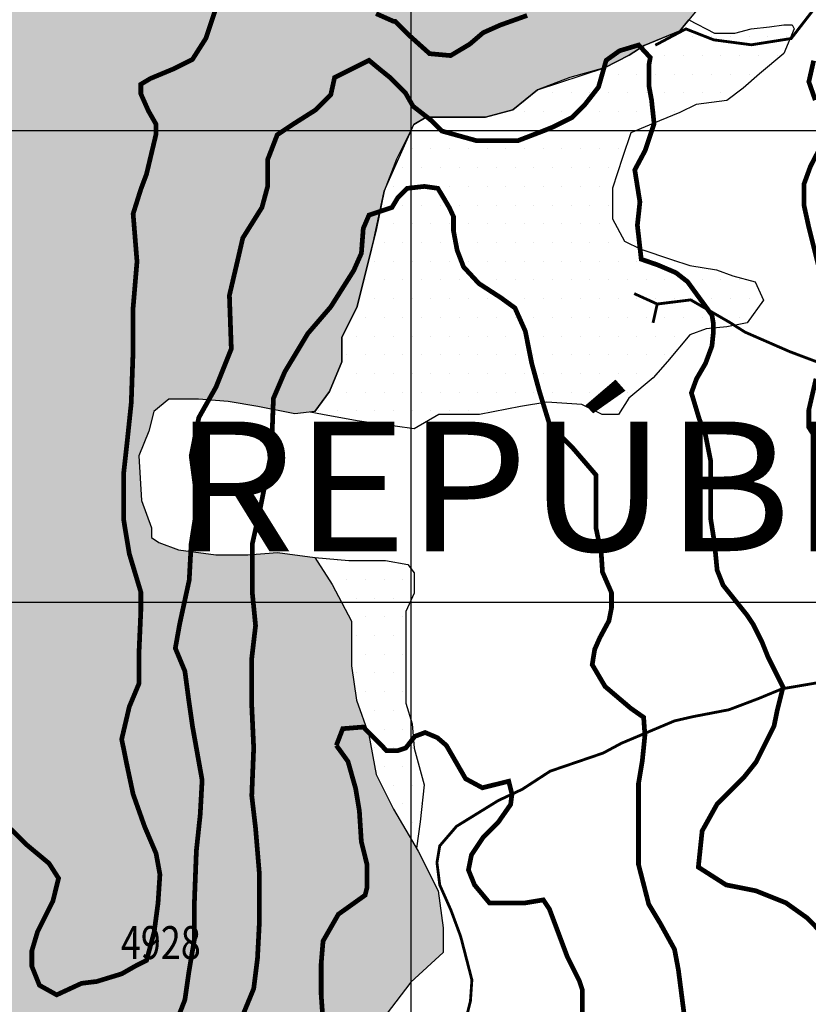
# Model space of a CAD drawing. Units: inches. Extents: x 601045 to 639792, y 7482779 to 7512778.
# Drawn here: x 621170 to 622842, y 7496147 to 7498235 of the extents above; entities that cross this region are included whole.
import ezdxf

# ---------------------------------------------------------------- set-up
doc = ezdxf.new("R2010")
doc.units = ezdxf.units.IN
doc.linetypes.add('ACAD_ISO14W100', pattern=[25.5, 12, -3, 0.5, -3, 0.5, -3, 0.5, -3])
for name, color, linetype in [('ACHURADO', 161, 'CONTINUOUS'), ('CURVAS', 42, 'CONTINUOUS'), ('EDICION', 7, 'CONTINUOUS'), ('GRILLA', 7, 'CONTINUOUS'), ('QUEBRADAS', 4, 'ACAD_ISO14W100'), ('ROCAS', 163, 'CONTINUOUS')]:
    doc.layers.add(name, color=color, linetype=linetype)
doc.styles.get("Standard").update_dxf_attribs({"font": 'ARIAL.TTF', "width": 0.8})

msp = doc.modelspace()

# ---------------------------------------------------------------- hatches: boundary and pattern name
at = {"layer": 'ACHURADO'}
h = msp.add_hatch(dxfattribs=at)
h.set_pattern_fill('DOTS', color=256, scale=25, style=0)
h.paths.add_polyline_path([(622426.9, 7497813), (622426.9, 7497877.9), (622448.5, 7497942.8), (622465.9, 7497994.7), (622526.5, 7498020.7), (622569.8, 7498038), (622604.5, 7498055.3), (622669.5, 7498063.9), (622704.1, 7498089.9), (622738.8, 7498120.2), (622790.8, 7498163.5), (622812.4, 7498215.4), (622808.1, 7498224), (622790.8, 7498224), (622760.4, 7498219.7), (622721.5, 7498215.4), (622686.8, 7498206.7), (622643.5, 7498206.7), (622589.1, 7498234.6), (622569.8, 7498211), (622494.1, 7498180.4), (622462.6, 7498159.4), (622410.1, 7498133.2), (622268.3, 7498086), (622215.8, 7498044.1), (622158, 7498028.3), (622032, 7498028.3), (622005.7, 7498012.6), (621942.7, 7497871), (621919.5, 7497762.5), (621884.9, 7497624.5), (621853.4, 7497561.5), (621853.4, 7497509.1), (621827.2, 7497446.2), (621793.6, 7497401.4), (621811.7, 7497397.6), (621885.3, 7497384.6), (622006.6, 7497367.3), (622058.6, 7497397.6), (622093.3, 7497397.6), (622145.3, 7497397.6), (622231.9, 7497414.9), (622288.2, 7497423.6), (622361.9, 7497419.3), (622405.2, 7497397.6), (622439.9, 7497397.6), (622461.5, 7497432.2), (622513.5, 7497475.5), (622543.8, 7497510.1), (622591.5, 7497566.4), (622626.1, 7497579.3), (622669.5, 7497583.7), (622712.8, 7497592.3), (622747.5, 7497639.9), (622730.1, 7497678.9), (622682.5, 7497691.8), (622647.8, 7497704.8), (622591.5, 7497713.5), (622552.5, 7497726.5), (622487.5, 7497748.1), (622452.9, 7497765.4)])
h = msp.add_hatch(dxfattribs=at)
h.set_pattern_fill('DOTS', color=256, scale=25, style=0)
h.paths.add_polyline_path([(622006.2, 7497018.9), (622006.2, 7497062.2), (621993.2, 7497079.5), (621945.5, 7497088.2), (621867.6, 7497088.2), (621795.7, 7497094.8), (621832.4, 7497037.1), (621873.5, 7496959.5), (621873.5, 7496865.1), (621884, 7496791.7), (621910.3, 7496718.2), (621926, 7496634.3), (621962.8, 7496560.9), (622011.3, 7496478.5), (622019.2, 7496534.3), (622027.8, 7496612.2), (622006.2, 7496690.1), (622001.9, 7496742), (621988.9, 7496785.3), (621988.9, 7496845.9), (621988.9, 7496919.4), (621988.9, 7496980)])
at = {"layer": 'ROCAS'}
h = msp.add_hatch(dxfattribs=at)
h.set_pattern_fill('FLEX', color=256, scale=35, style=0)
h.set_pattern_definition([(0, (0, 0), (0, 222.25), [222.25, -222.25]), (45, (222.25, 0), (2e-14, 222.250096), [55.5625, -203.1841, 55.5625, -314.3091])])
h.paths.add_polyline_path([(614242.2, 7507856.6), (614380.9, 7507843.4), (614470.1, 7507826.9), (614562.6, 7507797.2), (614655, 7507751), (614747.5, 7507737.8), (614833.4, 7507734.5), (614909.4, 7507718), (614995.2, 7507665.2), (615058, 7507605.9), (615104.2, 7507563), (615180.2, 7507530), (615259.5, 7507510.2), (615361.8, 7507549.8), (615437.8, 7507582.8), (615543.5, 7507612.5), (615672.3, 7507602.6), (615774.7, 7507596), (615857.3, 7507629), (616032.3, 7507675.1), (616128.1, 7507714.7), (616184.2, 7507731.2), (616280, 7507708.1), (616447.7, 7507667.6), (616584.3, 7507678.1), (616731.3, 7507720), (616862.6, 7507720), (616936.1, 7507746.3), (617130.4, 7507762), (617256.5, 7507809.2), (617366.7, 7507824.9), (617482.3, 7507824.9), (617587.3, 7507793.5), (617671.3, 7507762), (617750.1, 7507688.6), (617792.1, 7507583.7), (617813.1, 7507494.5), (617870.9, 7507389.6), (617886.6, 7507263.7), (617886.6, 7507164.1), (617897.1, 7507090.7), (617928.6, 7506991), (618028.4, 7506922.8), (618128.2, 7506870.4), (618285.7, 7506791.7), (618396, 7506728.8), (618501, 7506676.3), (618579.8, 7506618.6), (618669.1, 7506576.7), (618747.9, 7506540), (618866.7, 7506533.9), (618977, 7506586.3), (619050.5, 7506675.5), (619124.1, 7506759.4), (619176.6, 7506843.3), (619213.3, 7506948.2), (619302.6, 7507068.8), (619360.4, 7507126.5), (619465.4, 7507173.7), (619628.2, 7507184.2), (619738.5, 7507179), (619854, 7507168.5), (619959, 7507194.7), (620153.3, 7507247.1), (620242.6, 7507210.4), (620337.1, 7507158), (620384.4, 7507100.3), (620442.2, 7507037.4), (620478.9, 7506948.2), (620489.4, 7506848.5), (620510.4, 7506754.1), (620536.7, 7506659.7), (620552.4, 7506565.3), (620552.4, 7506429), (620531.4, 7506324.1), (620505.2, 7506224.4), (620494.7, 7506156.2), (620457.9, 7506072.3), (620389.7, 7506004.1), (620347.6, 7505956.9), (620232.1, 7505925.5), (620085.1, 7505941.2), (619979.5, 7505943.8), (619921.8, 7505933.3), (619879.8, 7505901.8), (619853.5, 7505844.2), (619795.7, 7505791.7), (619748.5, 7505728.8), (619727.5, 7505660.6), (619701.2, 7505581.9), (619675, 7505545.2), (619617.2, 7505461.3), (619564.7, 7505398.3), (619506.9, 7505377.4), (619449.1, 7505377.4), (619412.4, 7505414.1), (619449.1, 7505477), (619491.2, 7505503.2), (619501.7, 7505560.9), (619501.7, 7505644.9), (619485.9, 7505734), (619443.9, 7505802.2), (619401.9, 7505838.9), (619349.4, 7505875.6), (619286.3, 7505886.1), (619228.6, 7505886.1), (619170.8, 7505880.9), (619113.1, 7505833.7), (619071, 7505713), (619076.3, 7505608.1), (619081.5, 7505482.3), (619081.5, 7505356.4), (619092, 7505262), (619081.5, 7505151.8), (619081.5, 7505109.9), (619086.8, 7505083.7), (619081.3, 7505034.9), (619007.8, 7505024.5), (618955.3, 7505034.9), (618892.3, 7505113.6), (618834.5, 7505181.8), (618782, 7505250), (618729.5, 7505302.4), (618677, 7505386.3), (618619.2, 7505470.3), (618603.5, 7505559.4), (618624.5, 7505601.4), (618698, 7505627.6), (618750.5, 7505648.6), (618813.5, 7505680), (618839.8, 7505779.7), (618897.5, 7505811.2), (618950.1, 7505832.1), (618971.1, 7505895.1), (618986.8, 7505926.6), (618992.1, 7505979), (618992.1, 7506015.7), (618992.1, 7506083.9), (618997.3, 7506120.6), (619086.6, 7506120.6), (619144.4, 7506120.6), (619175.9, 7506141.6), (619181.1, 7506183.5), (619160.1, 7506215), (619059.7, 7506234.4), (618965.2, 7506234.4), (618881.2, 7506255.4), (618812.9, 7506276.4), (618786.6, 7506276.4), (618692.1, 7506276.4), (618608.1, 7506360.3), (618513.6, 7506418), (618419, 7506486.2), (618303.5, 7506538.6), (618230, 7506564.8), (618167, 7506591.1), (618082.9, 7506580.6), (617988.4, 7506517.6), (617946.4, 7506491.4), (617888.6, 7506423.2), (617841.4, 7506381.3), (617783.6, 7506381.3), (617741.6, 7506412.7), (617662.8, 7506470.4), (617610.3, 7506496.7), (617547.3, 7506507.2), (617458, 7506507.2), (617353, 7506507.2), (617284.7, 7506507.2), (617206, 7506538.6), (617174.4, 7506538.6), (617137.7, 7506512.4), (617121.9, 7506428.5), (617127.2, 7506349.8), (617148.2, 7506302.6), (617211.2, 7506234.4), (617353, 7506208.2), (617510.5, 7506197.7), (617636.6, 7506187.2), (617720.6, 7506150.5), (617804.6, 7506092.8), (617846.6, 7506029.9), (617872.9, 7505987.9), (617872.9, 7505930.2), (617872.9, 7505883), (617862.4, 7505820.1), (617841.4, 7505809.6), (617773.1, 7505793.9), (617704.8, 7505793.9), (617647.1, 7505846.3), (617599.8, 7505930.2), (617563, 7505982.7), (617521, 7506024.6), (617479, 7506024.6), (617431.8, 7506014.1), (617400.3, 7505977.4), (617368.7, 7505925), (617308.6, 7505780.7), (617298.1, 7505738.8), (617271.8, 7505702.1), (617240.3, 7505702.1), (617208.8, 7505702.1), (617172, 7505649.6), (617156.3, 7505607.7), (617088, 7505560.5), (617051.2, 7505523.7), (617019.7, 7505492.3), (617009.2, 7505476.5), (617056.5, 7505445.1), (617119.5, 7505434.6), (617182.5, 7505424.1), (617229.8, 7505408.4), (617229.8, 7505366.4), (617219.3, 7505313.9), (617187.8, 7505261.5), (617193, 7505219.5), (617198.3, 7505125.1), (617193, 7505036), (617219.3, 7504936.3), (617214, 7504841.9), (617210.3, 7504721.8), (617184, 7504632.6), (617184, 7504564.4), (617241.8, 7504506.7), (617310, 7504496.3), (617383.5, 7504485.8), (617462.3, 7504443.8), (617520.1, 7504407.1), (617583.1, 7504386.1), (617651.4, 7504359.9), (617703.9, 7504323.2), (617714.4, 7504260.2), (617714.4, 7504186.8), (617714.4, 7504118.6), (617745.9, 7504076.7), (617772.2, 7504076.7), (617850.9, 7504102.9), (617940.2, 7504129.1), (618003.2, 7504176.3), (618103, 7504223.5), (618176.5, 7504265.5), (618223.8, 7504281.2), (618276.3, 7504281.2), (618323.6, 7504281.2), (618365.6, 7504265.5), (618386.6, 7504228.8), (618355.1, 7504150.1), (618344.6, 7504097.7), (618349.8, 7504045.2), (618397.1, 7504024.2), (618433.8, 7504013.7), (618460.1, 7504003.2), (618512.6, 7503971.8), (618533.6, 7503935.1), (618549.4, 7503898.4), (618570.4, 7503866.9), (618607.1, 7503809.2), (618654.4, 7503762), (618696.4, 7503699), (618717.4, 7503667.6), (618775.2, 7503630.9), (618843.4, 7503641.4), (618922.2, 7503672.8), (618980, 7503704.3), (619006.2, 7503746.3), (619011.5, 7503798.7), (619016.7, 7503856.4), (618990.5, 7503924.6), (618948.5, 7503987.5), (618890.7, 7504024.2), (618838.2, 7504029.5), (618775.2, 7504071.4), (618775.2, 7504087.2), (618764.7, 7504123.9), (618790.9, 7504176.3), (618827.7, 7504234), (618822.4, 7504323.2), (618811.9, 7504375.6), (618811.9, 7504422.8), (618838.2, 7504454.3), (618869.7, 7504475.3), (618922.2, 7504491), (618985.2, 7504517.2), (619085, 7504522.5), (619190, 7504459.5), (619232, 7504380.9), (619284.6, 7504317.9), (619342.3, 7504249.8), (619394.8, 7504202.5), (619431.6, 7504160.6), (619468.4, 7504118.6), (619540.5, 7504001.7), (619593.1, 7503907.3), (619608.8, 7503781.4), (619629.8, 7503723.7), (619656.1, 7503660.8), (619698.1, 7503629.3), (619755.9, 7503566.4), (619813.6, 7503492.9), (619855.6, 7503451), (619960.7, 7503419.5), (620044.7, 7503430), (620134, 7503456.2), (620207.5, 7503477.2), (620286.2, 7503487.7), (620370.3, 7503451), (620433.3, 7503409), (620522.6, 7503377.6), (620611.8, 7503372.3), (620690.6, 7503367.1), (620737.9, 7503351.3), (620800.9, 7503388), (620800.9, 7503445.7), (620790.4, 7503524.4), (620811.4, 7503582.1), (620874.4, 7503629.3), (620921.7, 7503676.5), (620989.9, 7503713.2), (621031.9, 7503760.4), (621063.5, 7503823.4), (621089.7, 7503881.1), (621110.7, 7503949.2), (621131.7, 7504017.4), (621137, 7504069.9), (621158, 7504153.8), (621226.2, 7504253.4), (621284, 7504295.4), (621305, 7504248.2), (621310.3, 7504153.8), (621315.5, 7504027.9), (621331.3, 7503912.5), (621341.8, 7503807.6), (621368, 7503723.7), (621404.8, 7503624.1), (621452.1, 7503545.4), (621478.3, 7503440.5), (621494.1, 7503335.6), (621488.8, 7503204.5), (621467.8, 7503120.6), (621378.5, 7503031.4), (621310.3, 7502968.5), (621257.8, 7502889.8), (621231.5, 7502748.2), (621215.7, 7502622.3), (621215.7, 7502527.9), (621257.4, 7502329.8), (621283.6, 7502251.1), (621309.9, 7502167.2), (621309.9, 7502083.3), (621315.1, 7501988.9), (621320.4, 7501915.5), (621283.6, 7501810.6), (621246.9, 7501726.7), (621273.1, 7501648), (621273.1, 7501606), (621278.4, 7501558.8), (621273.1, 7501485.4), (621252.1, 7501380.5), (621225.9, 7501244.1), (621189.1, 7501155), (621162.9, 7501076.3), (621105.4, 7500972.5), (621073.9, 7500909.6), (621031.8, 7500851.9), (621026.6, 7500804.7), (621047.6, 7500773.2), (621136.9, 7500731.3), (621231.4, 7500747), (621341.7, 7500726), (621446.7, 7500689.3), (621509.7, 7500678.8), (621578, 7500636.9), (621599, 7500610.7), (621635.8, 7500573.9), (621677.8, 7500490), (621709.3, 7500400.9), (621730.3, 7500316.9), (621798.6, 7500217.3), (621877.3, 7500143.9), (621919.3, 7500101.9), (621982.4, 7500101.9), (622101.1, 7500094.1), (622206.1, 7500109.8), (622263.9, 7500115.1), (622353.2, 7500078.3), (622405.7, 7500041.6), (622442.4, 7499989.2), (622473.9, 7499921), (622489.7, 7499831.8), (622495, 7499711.2), (622505.5, 7499595.8), (622510.7, 7499459.5), (622516, 7499344.1), (622516, 7499186.7), (622505.5, 7499113.3), (622495, 7499008.4), (622500.2, 7498914), (622563.2, 7498824.8), (622600, 7498756.7), (622631.5, 7498672.7), (622672.7, 7498568.5), (622667.4, 7498489.9), (622656.9, 7498390.2), (622646.4, 7498348.3), (622625.4, 7498311.5), (622608.8, 7498258.6), (622569.8, 7498211), (622494.1, 7498180.4), (622462.6, 7498159.4), (622410.1, 7498133.2), (622336.6, 7498112.2), (622268.3, 7498086), (622215.8, 7498044.1), (622158, 7498028.3), (622095, 7498028.3), (622032, 7498028.3), (622005.7, 7498012.6), (621969, 7497939.2), (621942.7, 7497871), (621926.9, 7497792.3), (621905.9, 7497708.4), (621884.9, 7497624.5), (621853.4, 7497561.5), (621853.4, 7497509.1), (621827.2, 7497446.2), (621795.7, 7497404.2), (621753.7, 7497399), (621674.9, 7497414.7), (621611.9, 7497425.2), (621548.8, 7497430.4), (621485.8, 7497430.4), (621454.3, 7497404.2), (621443.8, 7497362.2), (621422.8, 7497309.8), (621428.1, 7497215.4), (621449.1, 7497157.7), (621449.1, 7497136.7), (621464.8, 7497126.2), (621506.8, 7497110.5), (621585.6, 7497100), (621653.9, 7497100), (621716.9, 7497105.2), (621795.7, 7497094.8), (621832.4, 7497037.1), (621873.5, 7496959.5), (621873.5, 7496865.1), (621884, 7496791.7), (621910.3, 7496718.2), (621926, 7496634.3), (621962.8, 7496560.9), (622015.3, 7496471.7), (622057.3, 7496387.8), (622067.8, 7496309.1), (622067.8, 7496256.7), (621999.5, 7496193.8), (621947, 7496125.6), (621915.5, 7496067.9), (621894.5, 7495973.5), (621899.8, 7495879.1), (621899.8, 7495789.9), (621894.5, 7495711.2), (621894.5, 7495616.8), (621873.5, 7495522.4), (621826.1, 7495350), (621773.6, 7495171.7), (621736.8, 7495077.3), (621689.6, 7494998.6), (621652.8, 7494972.4), (621621.3, 7494940.9), (621553, 7494862.2), (621490, 7494778.3), (621427, 7494731.1), (621364, 7494673.4), (621308.4, 7494630.5), (621323.5, 7494574.6), (621252.5, 7494544.4), (621086.1, 7494485.5), (620965.2, 7494471.9), (620891.3, 7494516.1), (620812.6, 7494547.5), (620760.1, 7494579), (620686.5, 7494636.7), (620618.3, 7494720.6), (620529, 7494815), (620487, 7494872.7), (620434.5, 7494925.2), (620361, 7494956.6), (620261.2, 7494961.9), (620208.7, 7494977.6), (620135.1, 7495009.1), (620045.9, 7495077.3), (619977.6, 7495140.2), (619914.6, 7495187.4), (619856.8, 7495224.1), (619809.6, 7495224.1), (619778, 7495213.6), (619730.8, 7495176.9), (619678.3, 7495135), (619652, 7495093), (619599.5, 7495035.3), (619562.7, 7494982.9), (619438.7, 7494853.5), (619323.2, 7494732.9), (619191.9, 7494649), (619071.2, 7494622.8), (619013.4, 7494622.8), (618924.1, 7494664.7), (618819.1, 7494822.1), (618766.6, 7494942.7), (618708.8, 7495084.3), (618624.8, 7495215.4), (618567, 7495294.1), (618504, 7495393.8), (618446.2, 7495461.9), (618367.5, 7495530.1), (618267.7, 7495598.3), (618204.7, 7495619.3), (618141.6, 7495624.5), (618005.1, 7495640.3), (617779.3, 7495666.5), (617621.8, 7495739.9), (617506.2, 7495871), (617480, 7495892), (617390.7, 7495960.2), (617340.1, 7496015.9), (617303.4, 7496120.8), (617250.9, 7496267.7), (617224.6, 7496398.8), (617198.3, 7496519.4), (617151.1, 7496708.2), (617114.3, 7496797.4), (617067.1, 7496839.3), (617004, 7496865.6), (616941, 7496897), (616930.5, 7496939), (616920, 7496980.9), (616846.5, 7497022.9), (616773, 7497054.4), (616646.9, 7497075.3), (616505.2, 7497117.3), (616421.1, 7497133), (616310.9, 7497133), (616216.3, 7497133), (616148.1, 7497133), (616100.8, 7497154), (616090.3, 7497217), (616064, 7497285.1), (616043, 7497358.6), (616011.5, 7497421.5), (615932.8, 7497489.7), (615830.9, 7497535.8), (615799.4, 7497567.3), (615788.9, 7497630.2), (615799.4, 7497714.2), (615804.6, 7497787.6), (615804.6, 7497808.6), (615794.1, 7497829.5), (615794.1, 7497871.5), (615794.1, 7497908.2), (615757.4, 7498039.3), (615757.4, 7498112.8), (615773.1, 7498160), (615788.9, 7498249.1), (615794.1, 7498333), (615804.6, 7498364.5), (615825.6, 7498375), (615893.9, 7498385.5), (615956.9, 7498417), (616025.2, 7498448.4), (616088.2, 7498464.2), (616146, 7498474.7), (616214.2, 7498474.7), (616272, 7498443.2), (616324.5, 7498390.7), (616314, 7498380.3), (616261.5, 7498338.3), (616245.7, 7498317.3), (616224.7, 7498254.4), (616240.5, 7498222.9), (616282.5, 7498196.7), (616366.5, 7498196.7), (616424.3, 7498196.7), (616529.3, 7498201.9), (616539.8, 7498144.2), (616503.1, 7498102.3), (616445.3, 7498065.6), (616387.5, 7498034.1), (616371.8, 7498018.4), (616340.3, 7497981.6), (616335, 7497955.4), (616329.8, 7497918.7), (616314, 7497897.7), (616256.2, 7497887.2), (616235.2, 7497876.8), (616203.7, 7497845.3), (616198.5, 7497808.6), (616230, 7497782.3), (616329.8, 7497761.4), (616413.8, 7497761.4), (616497.8, 7497740.4), (616529.3, 7497698.4), (616524.1, 7497635.5), (616539.8, 7497562.1), (616560.8, 7497520.1), (616592.3, 7497478.1), (616644.8, 7497478.1), (616744.6, 7497493.9), (616818.1, 7497514.9), (616875.9, 7497535.8), (616959.9, 7497556.8), (617054.5, 7497551.6), (617143.7, 7497525.4), (617191, 7497520.1), (617363.4, 7497451.4), (617468.4, 7497398.9), (617573.4, 7497367.5), (617704.7, 7497288.8), (617836, 7497204.9), (617930.5, 7497141.9), (618025, 7497115.7), (618093.3, 7497073.8), (618156.3, 7497058), (618193.1, 7497058), (618235.1, 7497068.5), (618287.6, 7497110.5), (618313.9, 7497173.4), (618319.1, 7497241.6), (618329.6, 7497299.3), (618355.9, 7497330.8), (618424.1, 7497362.2), (618460.9, 7497383.2), (618508.2, 7497393.7), (618539.7, 7497404.2), (618644.7, 7497425.2), (618676.2, 7497456.6), (618655.2, 7497482.9), (618539.7, 7497493.3), (618471.4, 7497482.9), (618445.1, 7497503.8), (618487.2, 7497587.7), (618544.9, 7497629.7), (618602.7, 7497718.9), (618613.2, 7497792.3), (618613.2, 7497860.5), (618581.7, 7497918.2), (618534.4, 7497981.1), (618471.4, 7498054.5), (618429.4, 7498107), (618350.6, 7498169.9), (618308.6, 7498222.4), (618250.8, 7498264.3), (618177.3, 7498358.7), (618114.3, 7498421.7), (618077.5, 7498468.9), (618130.1, 7498510.8), (618161.6, 7498594.7), (618198.3, 7498683.9), (618229.8, 7498741.6), (618229.8, 7498809.8), (618191.9, 7498877.4), (618113.1, 7498940.3), (618050.1, 7498971.8), (618002.9, 7499003.2), (617939.8, 7499071.4), (617882.1, 7499129.1), (617861.1, 7499202.5), (617824.3, 7499291.7), (617824.3, 7499365.1), (617819.1, 7499438.5), (617782.3, 7499517.2), (617750.8, 7499559.2), (617714, 7499569.7), (617635.3, 7499580.2), (617609, 7499580.2), (617514.5, 7499653.6), (617451.5, 7499664.1), (617372.7, 7499685.1), (617314.9, 7499706), (617246.7, 7499748), (617173.1, 7499779.5), (617120.6, 7499858.1), (617062.9, 7499905.3), (617031.4, 7499915.8), (616957.8, 7499905.3), (616915.8, 7499905.3), (616884.3, 7499905.3), (616837.1, 7499905.3), (616784.5, 7499910.6), (616779.3, 7499947.3), (616742.5, 7499999.7), (616695.3, 7500041.7), (616611.2, 7500083.7), (616574.5, 7500083.7), (616506.2, 7500078.4), (616416.9, 7500073.2), (616322.4, 7500104.6), (616317.2, 7500162.3), (616306.7, 7500230.5), (616275.1, 7500293.4), (616248.9, 7500340.7), (616212.1, 7500361.6), (616159.6, 7500366.9), (616122.9, 7500366.9), (616054.6, 7500345.9), (616017.8, 7500356.4), (615933.8, 7500414.1), (615907.5, 7500461.3), (615898.9, 7500548.9), (615930.4, 7500638.1), (615972.4, 7500701), (616014.4, 7500764), (616024.9, 7500821.7), (616019.7, 7500868.9), (615988.1, 7500889.8), (615930.4, 7500921.3), (615893.6, 7501005.2), (615935.6, 7501052.4), (615935.6, 7501120.6), (615877.9, 7501162.6), (615783.3, 7501162.6), (615736.1, 7501162.6), (615662.6, 7501188.8), (615620.5, 7501220.3), (615499.8, 7501309.4), (615431.5, 7501346.1), (615342.2, 7501398.6), (615268.7, 7501445.8), (615216.2, 7501498.2), (615210.9, 7501571.7), (615200.4, 7501655.6), (615184.7, 7501739.5), (615179.4, 7501786.7), (615201.3, 7501880.3), (615285.3, 7502006.2), (615369.3, 7502063.9), (615448.1, 7502063.9), (615553.1, 7502079.6), (615679.2, 7502084.8), (615752.7, 7502090.1), (615794.7, 7502111.1), (615820.9, 7502158.3), (615820.9, 7502216), (615820.9, 7502263.2), (615820.9, 7502326.1), (615857.7, 7502373.3), (615894.5, 7502399.5), (616015.2, 7502389), (616094, 7502357.6), (616204.3, 7502326.1), (616335.6, 7502305.1), (616409.1, 7502284.1), (616461.6, 7502289.4), (616535.1, 7502331.3), (616592.9, 7502352.3), (616661.2, 7502373.3), (616703.2, 7502415.3), (616745.2, 7502483.4), (616755.7, 7502562.1), (616766.2, 7502604.1), (616797.7, 7502667), (616834.5, 7502756.2), (616887, 7502808.6), (616929, 7502850.6), (616934.2, 7502871.6), (616897.5, 7502897.8), (616860.7, 7502929.2), (616850.2, 7502971.2), (616829.2, 7503013.2), (616803, 7503060.4), (616787.2, 7503097.1), (616761, 7503160), (616703.2, 7503217.7), (616650.7, 7503254.4), (616571.9, 7503280.6), (616466.9, 7503285.9), (616393.4, 7503317.4), (616319.8, 7503317.4), (616235.8, 7503312.1), (616115, 7503369.8), (616046.8, 7503390.8), (615978.5, 7503401.3), (615957.4, 7503435.2), (615915.4, 7503435.2), (615831.4, 7503445.7), (615826.1, 7503388), (615815.6, 7503319.8), (615805.1, 7503256.8), (615784.1, 7503204.4), (615768.4, 7503167.7), (615715.8, 7503141.5), (615663.3, 7503115.2), (615589.8, 7503115.2), (615521.5, 7503120.5), (615463.8, 7503136.2), (615395.5, 7503151.9), (615327.2, 7503183.4), (615311.5, 7503209.6), (615211.7, 7503256.8), (615132.9, 7503298.8), (615075.2, 7503309.3), (615054.2, 7503283.1), (615059.4, 7503220.1), (615059.4, 7503167.7), (615075.2, 7503062.8), (615075.2, 7502999.8), (615069.9, 7502905.4), (615017.4, 7502884.5), (614933.4, 7502889.7), (614823.1, 7502894.9), (614733.8, 7502952.6), (614686.6, 7503005.1), (614644.6, 7503036.6), (614623.6, 7503099.5), (614628.8, 7503183.4), (614639.3, 7503246.4), (614702.3, 7503319.8), (614733.8, 7503372.2), (614770.6, 7503429.9), (614775.8, 7503477.1), (614781.1, 7503534.8), (614775.8, 7503566.3), (614723.3, 7503566.3), (614618.3, 7503524.3), (614487, 7503513.8), (614350.5, 7503508.6), (614163.8, 7503489.6), (614016.8, 7503510.6), (613932.8, 7503557.8), (613785.7, 7503589.3), (613706.9, 7503605), (613601.9, 7503631.2), (613481.1, 7503652.2), (613412.9, 7503673.2), (613307.8, 7503725.6), (613229.1, 7503757.1), (613192.3, 7503804.3), (613166, 7503862), (613103, 7503872.5), (613055.8, 7503883), (613013.8, 7503893.5), (612945.5, 7503919.7), (612882.5, 7503940.7), (612866.7, 7503972.1), (612866.7, 7504019.3), (612861.5, 7504087.5), (612840.5, 7504145.2), (612840.5, 7504213.4), (612824.7, 7504286.8), (612808.9, 7504344.5), (612782.7, 7504417.9), (612808.9, 7504491.4), (612803.7, 7504559.6), (612772.2, 7504669.7), (612782.7, 7504743.1), (612787.9, 7504842.8), (612761.7, 7504905.7), (612766.9, 7505015.9), (612808.9, 7505077.6), (612892.9, 7505161.6), (612929.7, 7505214), (612950.7, 7505276.9), (612955.9, 7505329.4), (612913.9, 7505402.8), (612824.6, 7505465.8), (612709.1, 7505617.9), (612661.8, 7505712.3), (612640.8, 7505780.4), (612640.8, 7505859.1), (612640.8, 7505927.3), (612677.6, 7505979.7), (612719.6, 7506021.7), (612835.1, 7506047.9), (612908.7, 7506063.7), (612971.7, 7506074.1), (612982.2, 7506131.8), (612945.4, 7506184.3), (612903.4, 7506200), (612856.1, 7506226.2), (612861.4, 7506299.7), (612877.2, 7506341.6), (612908.7, 7506362.6), (612929.7, 7506388.8), (612924.4, 7506415.1), (612898.2, 7506441.3), (612871.9, 7506472.8), (612814.1, 7506514.7), (612827.5, 7506564.5), (612801.3, 7506601.2), (612727.7, 7506601.2), (612612.2, 7506622.2), (612591.2, 7506658.9), (612533.4, 7506721.8), (612465.2, 7506769), (612444.2, 7506769), (612365.4, 7506774.3), (612312.9, 7506811), (612291.9, 7506795.2), (612249.9, 7506758.5), (612218.3, 7506711.3), (612171.1, 7506664.1), (612139.6, 7506664.1), (612087.1, 7506664.1), (612060.8, 7506664.1), (612060.8, 7506601.2), (612097.6, 7506522.5), (612134.3, 7506438.6), (612171.1, 7506359.9), (612223.6, 7506291.7), (612260.4, 7506270.8), (612270.9, 7506260.3), (612270.9, 7506218.3), (612239.3, 7506171.1), (612176.3, 7506171.1), (612097.6, 7506192.1), (611997.8, 7506202.6), (611913.8, 7506192.1), (611782.5, 7506171.1), (611698.5, 7506160.6), (611567.2, 7506176.4), (611409.6, 7506228.8), (611204.8, 7506265.5), (611094.5, 7506307.5), (611031.5, 7506365.2), (610968.5, 7506370.4), (610884.5, 7506375.7), (610816.2, 7506386.1), (610747.9, 7506412.4), (610695.4, 7506480.5), (610590.4, 7506590.7), (610487.9, 7506660.4), (610409.1, 7506670.8), (610346.1, 7506718), (610293.6, 7506833.4), (610298.9, 7506891.1), (610335.6, 7506964.6), (610398.6, 7507022.2), (610435.4, 7507090.4), (610461.6, 7507169.1), (610498.4, 7507242.5), (610529.9, 7507331.7), (610571.9, 7507378.9), (610577.2, 7507447.1), (610524.7, 7507457.6), (610445.9, 7507489), (610414.4, 7507520.5), (610367.1, 7507609.7), (610335.6, 7507698.8), (610335.6, 7507761.8), (610382.9, 7507829.9), (610393.4, 7507929.6), (610403.9, 7507987.3), (610452, 7508106.8), (610504.5, 7508206.4), (610509.7, 7508316.5), (610557, 7508400.5), (610656.8, 7508473.9), (610746, 7508536.8), (610830.1, 7508594.5), (610914.1, 7508688.9), (610966.6, 7508751.9), (611024.4, 7508809.6), (611034.9, 7508909.2), (611076.9, 7508961.7), (611171.4, 7508987.9), (611334.2, 7509035.1), (611439.2, 7509066.5), (611586.3, 7509103.3), (611680.8, 7509140), (611743.8, 7509161), (611859.4, 7509161), (611927.6, 7509171.4), (611990.6, 7509181.9), (612058.9, 7509181.9), (612127.2, 7509192.4), (612211.2, 7509197.7), (612332, 7509176.7), (612395, 7509166.2), (612500, 7509166.2), (612563, 7509145.2), (612631.3, 7509113.8), (612678.6, 7509087.5), (612720.6, 7509066.5), (612787.2, 7509078.3), (612887, 7509136), (612971, 7509156.9), (613076, 7509167.4), (613160.1, 7509151.7), (613244.1, 7509125.5), (613307.1, 7509125.5), (613385.9, 7509104.5), (613448.9, 7509052.1), (613464.7, 7508994.4), (613490.9, 7508931.4), (613522.4, 7508847.5), (613548.7, 7508805.5), (613595.9, 7508758.3), (613659, 7508742.6), (613711.5, 7508700.7), (613790.2, 7508658.7), (613842.8, 7508658.7), (613911, 7508627.2), (613958.3, 7508595.8), (613984.5, 7508559), (613989.8, 7508496.1), (613989.8, 7508427.9), (613979.3, 7508354.5), (613979.3, 7508291.6), (614000.3, 7508244.4), (614031.8, 7508207.6), (614073.8, 7508144.7), (614094.8, 7508129), (614105.3, 7508081.8), (614113.1, 7508015.3), (614097.3, 7507994.3), (614081.6, 7507968.1), (614081.6, 7507926.1), (614081.6, 7507889.4), (614113.1, 7507858), (614155.1, 7507852.7), (614233.9, 7507863.2)])

# ---------------------------------------------------------------- linework, layer by layer
at = {"layer": 'ACHURADO'}
for points in [[(621795.7, 7497404.2), (621827.2, 7497446.2), (621853.4, 7497509.1), (621853.4, 7497561.5), (621884.9, 7497624.5), (621919.5, 7497762.5), (621942.7, 7497871), (622005.7, 7498012.6), (622032, 7498028.3), (622158, 7498028.3), (622215.8, 7498044.1), (622268.3, 7498086), (622410.1, 7498133.2), (622462.6, 7498159.4), (622494.1, 7498180.4), (622569.8, 7498211), (622589.1, 7498234.6), (622643.5, 7498206.7), (622686.8, 7498206.7), (622721.5, 7498215.4), (622760.4, 7498219.7), (622790.8, 7498224), (622808.1, 7498224), (622812.4, 7498215.4), (622790.8, 7498163.5), (622738.8, 7498120.2), (622704.1, 7498089.9), (622669.5, 7498063.9), (622604.5, 7498055.3), (622569.8, 7498038), (622526.5, 7498020.7), (622465.9, 7497994.7), (622448.5, 7497942.8), (622426.9, 7497877.9), (622426.9, 7497813), (622452.9, 7497765.4), (622487.5, 7497748.1), (622552.5, 7497726.5), (622591.5, 7497713.5), (622647.8, 7497704.8), (622682.5, 7497691.8), (622730.1, 7497678.9), (622747.5, 7497639.9), (622712.8, 7497592.3), (622669.5, 7497583.7), (622626.1, 7497579.3), (622591.5, 7497566.4), (622543.8, 7497510.1), (622513.5, 7497475.5), (622461.5, 7497432.2), (622439.9, 7497397.6), (622405.2, 7497397.6), (622361.9, 7497419.3), (622288.2, 7497423.6), (622231.9, 7497414.9), (622145.3, 7497397.6), (622093.3, 7497397.6), (622058.6, 7497397.6), (622006.6, 7497367.3), (621885.3, 7497384.6), (621811.7, 7497397.6), (621786.1, 7497403)], [(621795.7, 7497094.8), (621867.6, 7497088.2), (621945.5, 7497088.2), (621993.2, 7497079.5), (622006.2, 7497062.2), (622006.2, 7497018.9), (621988.9, 7496980), (621988.9, 7496919.4), (621988.9, 7496845.9), (621988.9, 7496785.3), (622001.9, 7496742), (622006.2, 7496690.1), (622027.8, 7496612.2), (622019.2, 7496534.3), (622011.3, 7496478.5)]]:
    msp.add_lwpolyline(points, dxfattribs=at)
at = {"layer": 'CURVAS', "color": 42, "linetype": 'Continuous', "const_width": 10}
for points, elevation in [([(621150.8, 7496518.8), (621183.3, 7496486.4), (621232, 7496445.9), (621252.2, 7496414.3), (621240.1, 7496365.7), (621219.8, 7496325.2), (621207.6, 7496300.8), (621195.5, 7496260.3), (621195.5, 7496227.9), (621211.7, 7496187.4), (621248.2, 7496167.1), (621300.9, 7496191.5), (621333.4, 7496195.5), (621386.1, 7496211.7), (621414.5, 7496227.9), (621438.8, 7496240.1), (621455.1, 7496300.8), (621463.2, 7496361.6), (621467.2, 7496422.4), (621459.1, 7496466.9), (621434.8, 7496523.7), (621410.4, 7496592.5), (621398.3, 7496649.3), (621386.1, 7496709.2), (621402.3, 7496778.1), (621422.6, 7496826.7), (621422.6, 7496887.5), (621426.7, 7496980.7), (621426.7, 7497021.2), (621402.3, 7497102.2), (621390.2, 7497175.1), (621390.2, 7497272.4), (621398.3, 7497345.3), (621406.4, 7497422.3), (621410.4, 7497535.7), (621410.4, 7497624.8), (621418.6, 7497722.1), (621410.4, 7497823.4), (621426.7, 7497875.2), (621438.8, 7497907.6), (621459.1, 7497992.7), (621459.1, 7498013), (621442.9, 7498041.3), (621426.7, 7498077.8), (621426.7, 7498098), (621447, 7498110.2), (621495.6, 7498130.4), (621536.2, 7498150.7), (621564.6, 7498195.3), (621584.9, 7498256)], 4900), ([(621925.6, 7498247.9), (621962.1, 7498231.7), (621966.2, 7498231.7), (621998.6, 7498199.3), (622039.2, 7498162.9), (622083.8, 7498158.8), (622124.4, 7498183.1), (622152.8, 7498207.4), (622189.3, 7498223.6), (622246.1, 7498243.9)], 4900), ([(622853.8, 7498148.1), (622843.6, 7498103.3), (622857.2, 7498064.4)], 4900), ([(622867.3, 7497962.8), (622847, 7497923.9), (622833.4, 7497886.6), (622833.4, 7497840.9), (622843.6, 7497794.4), (622872.4, 7497679.3)], 4900), ([(621637.7, 7496111.3), (621666.1, 7496180.2), (621674.2, 7496245), (621678.2, 7496322), (621678.2, 7496423.3), (621670.1, 7496520.5), (621662, 7496589.4), (621666.1, 7496690.7), (621662, 7496779.8), (621662, 7496881.1), (621670.1, 7496950), (621663.3, 7497018.4), (621663.3, 7497038.7), (621663.3, 7497071.1), (621663.3, 7497123.8), (621679.5, 7497196.7), (621703.8, 7497318.2), (621707.9, 7497431.7), (621732.2, 7497488.4), (621780.9, 7497569.4), (621829.6, 7497626.1), (621878.3, 7497703.1), (621894.5, 7497739.6), (621898.5, 7497792.2), (621910.7, 7497820.6), (621959.4, 7497836.8), (621971.6, 7497857.1), (621991.8, 7497877.3), (622028.4, 7497881.4), (622056.7, 7497877.3), (622068.9, 7497857.1), (622081.2, 7497836.2), (622089.9, 7497817.3), (622089.9, 7497787.1), (622097.6, 7497746.2), (622111.2, 7497710.8), (622143.9, 7497675.4), (622190.3, 7497645.4), (622220.3, 7497623.6), (622242.2, 7497574.5), (622255.8, 7497506.4), (622272.2, 7497446.4), (622294, 7497375.6), (622343.1, 7497326.5), (622392.3, 7497269.3), (622392.3, 7497156.2), (622403.2, 7497104.4), (622405.9, 7497063.6), (622425, 7497019.9), (622425, 7496987.2), (622419.5, 7496960), (622400.4, 7496924.6), (622389.5, 7496900), (622384.1, 7496867.3), (622411.4, 7496821), (622465.9, 7496774.7), (622493.2, 7496755.6), (622495.9, 7496717.5), (622490.5, 7496664.3), (622482.3, 7496615.3), (622482.3, 7496443.6), (622504.1, 7496359.1), (622528.7, 7496318.2), (622558.7, 7496263.7), (622566.9, 7496220.1), (622591.4, 7496030.7)], 4800), ([(622858.8, 7497473.6), (622843.6, 7497407.6), (622843.6, 7497370.4), (622872.4, 7497326.4)], 4900), ([(622363.1, 7496120.7), (622363.1, 7496177.9), (622356.8, 7496196.9), (622331.3, 7496247.8), (622293.2, 7496349.4), (622280.5, 7496368.5), (622242.4, 7496362.1), (622166.1, 7496362.1), (622134.4, 7496400.3), (622121.6, 7496432), (622128, 7496463.8), (622153.4, 7496501.9), (622185.2, 7496533.7), (622211.1, 7496570.8), (622213.9, 7496592.6), (622207, 7496620.1), (622151.1, 7496606.2), (622115.6, 7496625.3), (622074.7, 7496696.1), (622055.6, 7496712.5), (622029.7, 7496723.4), (622007.8, 7496715.2), (621988.7, 7496690.7), (621972.4, 7496685.2), (621947.8, 7496685.2), (621898.4, 7496735), (621855, 7496731.5), (621841.4, 7496696.1)], 4750)]:
    msp.add_lwpolyline(points, dxfattribs=dict(at, elevation=elevation))
at = {"layer": 'CURVAS', "color": 42, "linetype": 'Continuous'}
for points, elevation in [([(622871.8, 7496297.7, 10, 10, 0), (622839.7, 7496330.4, 10, 10, 0), (622795.2, 7496362.1, 10, 10, 0), (622731.7, 7496387.6, 10, 10, 0), (622668.1, 7496400.3, 10, 10, 0), (622609.2, 7496437.9, 10, 10, 0), (622617.3, 7496514.7, 10, 10, 0), (622649.1, 7496571.8, 10, 10, 0), (622706.3, 7496629, 10, 10, 0), (622731.7, 7496660.8, 10, 10, 0), (622769.8, 7496737.1, 10, 10, 0), (622776.2, 7496768.8, 10, 10, 0), (622788.9, 7496819.7, 10, 10, 0), (622757.1, 7496883.2, 10, 10, 0), (622744.4, 7496915, 10, 10, 0), (622725.3, 7496953.1, 10, 10, 0), (622712.6, 7496972.2, 10, 10, 0), (622661.8, 7497035.7, 10, 10, 0), (622649.1, 7497067.5, 10, 10, 0), (622643.6, 7497124.7, 10, 10, 0), (622635.4, 7497176.5, 10, 10, 0), (622635.4, 7497299.1, 10, 10, 0), (622624.5, 7497353.6, 10, 10, 0), (622610.9, 7497389.1, 10, 10, 0), (622594.5, 7497443.6, 10, 10, 0), (622605.4, 7497473.5, 10, 10, 0), (622624.5, 7497506.2, 10, 10, 0), (622638.1, 7497543, 10, 10, 0), (622640.9, 7497570.3, 10, 10, 0), (622640.9, 7497592.1, 10, 10, 0), (622638.1, 7497608.4, 10, 10, 0), (622586.3, 7497679.3, 10, 10, 0), (622561.7, 7497698.4, 10, 10, 0), (622523.5, 7497714.7, 10, 10, 0), (622488.1, 7497727, 10, 10, 0), (622479.9, 7497799.2, 10, 10, 0), (622485.3, 7497848.3, 10, 10, 0), (622474.4, 7497916.4, 10, 10, 0), (622496.3, 7497957.3, 10, 10, 0), (622515.4, 7498014.5, 10, 10, 0), (622509.9, 7498064.9, 10, 10, 0), (622504.4, 7498094.9, 10, 10, 0), (622504.4, 7498138.5, 10, 10, 0), (622507.2, 7498154.8, 10, 10, 0), (622482.7, 7498181.2, 10, 10, 0), (622442.1, 7498169, 10, 10, 0), (622413.7, 7498148.8, 10, 10, 0), (622397.5, 7498092, 10, 10, 0), (622369.1, 7498055.6, 10, 10, 0), (622340.7, 7498027.2, 10, 10, 0), (622300.1, 7498007, 10, 10, 0), (622279.9, 7497998.9, 10, 10, 0), (622227.1, 7497978.6, 10, 10, 0), (622182.5, 7497978.6, 10, 10, 0), (622137.9, 7497978.6, 10, 10, 0), (622064.9, 7497998.9, 10, 10, 0), (622040.5, 7498023.2, 10, 10, 0), (622004, 7498051.5, 10, 10, 0), (621987.8, 7498079.9, 10, 10, 0), (621955.3, 7498112.3, 10, 10, 0), (621935.1, 7498128.5, 10, 10, 0), (621910.7, 7498148.8, 10, 10, 0), (621886.4, 7498136.6, 10, 10, 0), (621837.7, 7498112.3, 10, 10, 0), (621829.6, 7498075.8, 10, 10, 0), (621797.1, 7498043.4, 10, 10, 0), (621752.5, 7498015.1, 10, 10, 0), (621716, 7497990.8, 10, 10, 0), (621695.7, 7497938.1, 10, 10, 0), (621695.7, 7497881.4, 10, 10, 0), (621683.6, 7497836.8, 10, 10, 0), (621643, 7497772, 10, 10, 0), (621630.8, 7497719.3, 10, 10, 0), (621614.6, 7497650.4, 10, 10, 0), (621618.6, 7497537, 10, 10, 0), (621586.2, 7497456, 10, 10, 0), (621549.7, 7497391.2, 10, 10, 0), (621533.5, 7497310.1, 10, 10, 0), (621541.6, 7497249.4, 10, 10, 0), (621545.6, 7497200.7, 10, 10, 0), (621533.5, 7497123.8, 10, 10, 0), (621529.4, 7497046.8, 10, 10, 0), (621509.1, 7496953.6, 10, 10, 0), (621499.9, 7496902, 10, 10, 0), (621520.2, 7496853.4, 10, 10, 0), (621528.3, 7496792.6, 10, 10, 0), (621536.4, 7496735.9, 10, 10, 0), (621556.7, 7496622.5, 10, 10, 0), (621552.7, 7496549.5, 10, 10, 0), (621544.5, 7496472.6, 10, 10, 0), (621540.5, 7496367.2, 10, 10, 0), (621540.5, 7496286.2, 10, 10, 0), (621528.3, 7496213.3, 10, 10, 0), (621520.2, 7496156.6, 10, 10, 0), (621491.8, 7496083.6, 10, 10, 0)], 4850), ([(621813.2, 7496111.1, 10, 10, 0), (621809.2, 7496167.8, 10, 10, 0), (621809.2, 7496232.6, 10, 10, 0), (621813.2, 7496281.2, 10, 10, 0), (621845.7, 7496338, 10, 10, 0), (621902.5, 7496378.5, 10, 10, 0), (621906.5, 7496394.7, 10, 10, 0), (621906.5, 7496443.3, 10, 10, 0), (621894.4, 7496491.9, 10, 10, 0), (621890.3, 7496556.7, 10, 10, 0), (621882.2, 7496605.3, 10, 10, 0), (621866, 7496662.1, 10, 10, 0), (621841.4, 7496696.1, 0, 0, 0)], 4750)]:
    msp.add_lwpolyline(points, format="xyseb", dxfattribs=dict(at, elevation=elevation))
at = {"layer": 'GRILLA'}
for p, q in [((622000, 7483631.2), (622000, 7511322.8)), ((602775.7, 7498000), (628472.4, 7498000)), ((602768.9, 7497000), (628463.4, 7497000))]:
    msp.add_line(p, q, dxfattribs=at)
at = {"layer": 'QUEBRADAS', "color": 4, "linetype": 'ACAD_ISO14W100', "const_width": 6}
for points in [[(622517.8, 7498180.8), (622582.8, 7498215.4), (622641.8, 7498192.2), (622721.7, 7498181.7), (622806.1, 7498195), (622957, 7498390)], [(622898, 7497495.4), (622803.2, 7497531), (622708.3, 7497572.4), (622675.7, 7497593.1), (622593, 7497640.8), (622522, 7497632)], [(622117, 7496118.9), (622125.9, 7496154.5), (622128.9, 7496198.9), (622105.2, 7496290.6), (622084.4, 7496346.9), (622060.7, 7496400.2), (622054.8, 7496447.5), (622060.7, 7496483), (622096.3, 7496524.5), (622185.2, 7496579.3), (622235.6, 7496602.9), (622294.9, 7496641.4), (622407.5, 7496679.9), (622446, 7496700.6), (622558.6, 7496748), (622597.2, 7496756.9), (622674.2, 7496771.7), (622736.5, 7496795.3), (622786.9, 7496816.1), (622890.6, 7496833.8)]]:
    msp.add_lwpolyline(points, dxfattribs=at)
at = {"layer": 'QUEBRADAS', "const_width": 6}
msp.add_lwpolyline([(622473.2, 7497654.1), (622522, 7497632), (622513.1, 7497592.1)], dxfattribs=at)
at = {"layer": 'ROCAS'}
msp.add_lwpolyline([(622608.8, 7498258.6), (622569.8, 7498211), (622494.1, 7498180.4), (622462.6, 7498159.4), (622410.1, 7498133.2), (622336.6, 7498112.2), (622268.3, 7498086), (622215.8, 7498044.1), (622158, 7498028.3), (622095, 7498028.3), (622032, 7498028.3), (622005.7, 7498012.6), (621969, 7497939.2), (621942.7, 7497871), (621926.9, 7497792.3), (621905.9, 7497708.4), (621884.9, 7497624.5), (621853.4, 7497561.5), (621853.4, 7497509.1), (621827.2, 7497446.2), (621795.7, 7497404.2), (621753.7, 7497399), (621674.9, 7497414.7), (621611.9, 7497425.2), (621548.8, 7497430.4), (621485.8, 7497430.4), (621454.3, 7497404.2), (621443.8, 7497362.2), (621422.8, 7497309.8), (621428.1, 7497215.4), (621449.1, 7497157.7), (621449.1, 7497136.7), (621464.8, 7497126.2), (621506.8, 7497110.5), (621585.6, 7497100), (621653.9, 7497100), (621716.9, 7497105.2), (621795.7, 7497094.8), (621832.4, 7497037.1), (621873.5, 7496959.5), (621873.5, 7496865.1), (621884, 7496791.7), (621910.3, 7496718.2), (621926, 7496634.3), (621962.8, 7496560.9), (622015.3, 7496471.7), (622057.3, 7496387.8), (622067.8, 7496309.1), (622067.8, 7496256.7), (621999.5, 7496193.8), (621947, 7496125.6)], dxfattribs=at)

# ---------------------------------------------------------------- texts
at = {"layer": 'EDICION'}
for s, height, width, p in [('REPÚBLICA  DE  BOLIVIA', 275, 1.08, (621495.5, 7497107.9)), ('4928', 70, 0.8, (621384.3, 7496242.8))]:
    msp.add_text(s, height=height, dxfattribs=dict(at, width=width)).set_placement(p)

doc.saveas('drawing.dxf')
